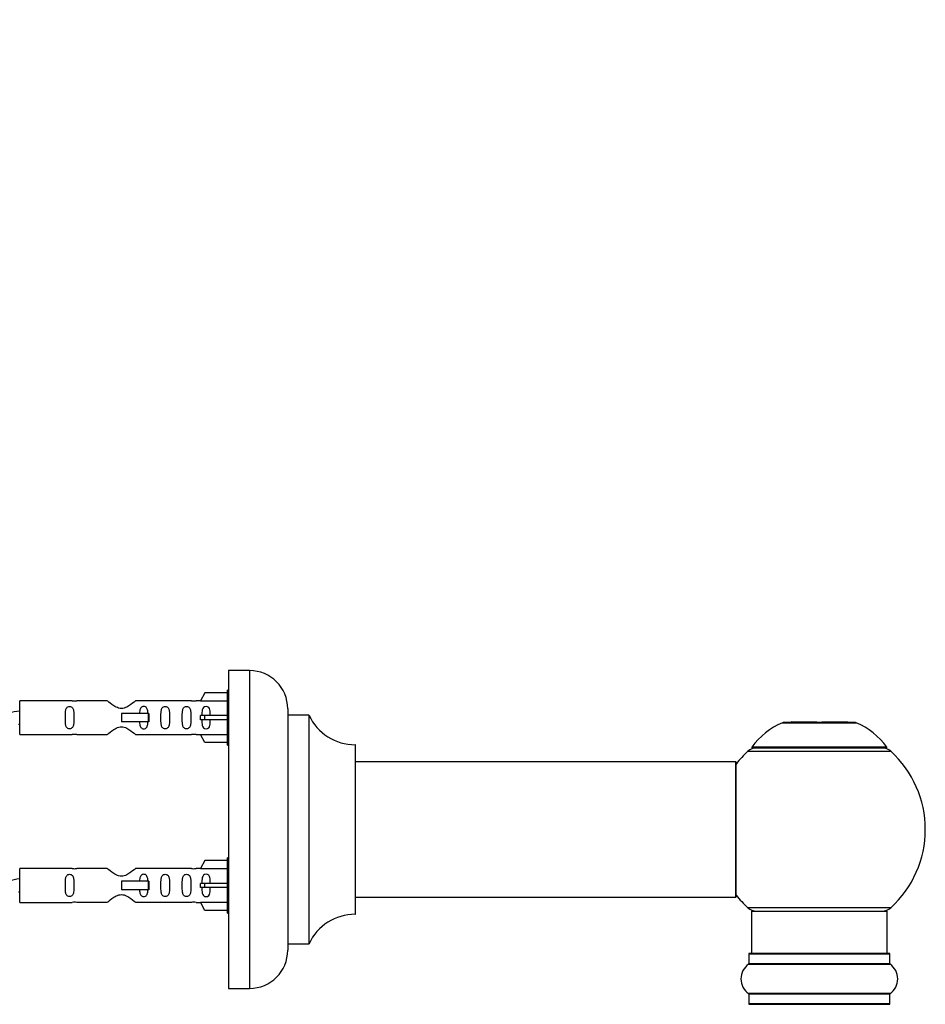
# Model space of a CAD drawing. Units: millimetres. Extents: x 0 to 1511, y 0 to 3471.
# Drawn here: x 1297 to 1511, y 3018 to 3251 of the extents above; entities that cross this region are included whole.
import ezdxf
from ezdxf import colors
from ezdxf.entities.mleader import LeaderData, LeaderLine
from ezdxf.math import Vec2, Vec3

# ---------------------------------------------------------------- set-up
doc = ezdxf.new("R2010")
doc.units = ezdxf.units.MM
doc.layers.add('DV3_Défaut', color=7, linetype='Continuous')
doc.layers.add('Défaut', color=7, linetype='Continuous')

# ---------------------------------------------------------------- blocks, each defined once
blk = doc.blocks.new('_DOT')
at = {"color": 0}
blk.add_line((0, 0), (-1, 0), dxfattribs=at)
at = {"color": 0, "const_width": 0.333}
blk.add_lwpolyline([(-0.1665, 0, 1), (0.1665, 0, 1)], format="xyb", close=True, dxfattribs=at)
blk = doc.blocks.new('SE2')
at = {"layer": 'DV3_Défaut', "color": 7, "linetype": 'Continuous'}
for p, q in [((1346.23, 3096.98), (1346.23, 3021.98)), ((1351.23, 3096.98), (1346.23, 3096.98)), ((1351.23, 3096.98), (1351.23, 3021.98)), ((1340.66, 3091.76), (1339.61, 3089.85)), ((1345.99, 3091.76), (1340.66, 3091.76)), ((1345.99, 3079.38), (1345.99, 3092.38)), ((1346.23, 3092.38), (1345.99, 3092.38)), ((1296.99, 3081.88), (1296.99, 3089.88)), ((1309.39, 3089.88), (1296.99, 3089.88)), ((1317.64, 3089.87), (1310.46, 3089.87)), ((1337.51, 3089.87), (1324.33, 3089.87)), ((1339.62, 3089.88), (1338.58, 3089.88)), ((1339.61, 3089.85), (1345.99, 3089.85)), ((1360.23, 3087.98), (1360.23, 3030.98)), ((1327.28, 3086.88), (1320.99, 3086.88)), ((1320.99, 3086.88), (1320.99, 3085.88)), ((1320.99, 3085.88), (1320.99, 3084.88)), ((1327.44, 3086.88), (1327.28, 3086.88)), ((1327.28, 3086.88), (1327.28, 3084.88)), ((1327.44, 3086.88), (1327.44, 3084.88)), ((1340.66, 3086.38), (1339.61, 3086.38)), ((1345.99, 3086.38), (1340.66, 3086.38)), ((1340.66, 3085.38), (1340.66, 3086.38)), ((1360.33, 3032.48), (1360.33, 3086.48)), ((1365.16, 3086.48), (1360.33, 3086.48)), ((1365.16, 3086.48), (1365.16, 3032.48)), ((1365.25, 3032.54), (1365.25, 3086.43)), ((1327.28, 3084.88), (1320.99, 3084.88)), ((1327.44, 3084.88), (1327.28, 3084.88)), ((1340.66, 3085.38), (1339.61, 3085.38)), ((1345.99, 3085.38), (1340.66, 3085.38)), ((1476.95, 3084.66), (1494.32, 3084.66)), ((1493.95, 3084.73), (1477.33, 3084.73)), ((1479.14, 3084.93), (1478.94, 3084.73)), ((1479.14, 3084.93), (1485.04, 3084.93)), ((1485.04, 3084.73), (1485.04, 3084.93)), ((1486.24, 3084.93), (1492.14, 3084.93)), ((1486.24, 3084.93), (1486.24, 3084.73)), ((1492.34, 3084.73), (1492.14, 3084.93)), ((1296.99, 3081.88), (1309.39, 3081.88)), ((1310.46, 3081.9), (1317.64, 3081.9)), ((1324.33, 3081.9), (1337.51, 3081.9)), ((1338.58, 3081.88), (1339.62, 3081.88)), ((1339.61, 3081.92), (1345.99, 3081.92)), ((1340.66, 3080), (1339.61, 3081.92)), ((1345.99, 3080), (1340.66, 3080)), ((1345.99, 3079.38), (1346.23, 3079.38)), ((1376.13, 3079.48), (1376.13, 3039.48)), ((1376.23, 3039.58), (1376.23, 3079.38)), ((1501.53, 3078.89), (1469.74, 3078.89)), ((1469.82, 3078.73), (1501.45, 3078.73)), ((1468.78, 3077.95), (1502.49, 3077.95)), ((1465.89, 3075.48), (1376.23, 3075.48)), ((1465.89, 3075.48), (1465.89, 3043.48)), ((1465.99, 3043.58), (1465.99, 3075.38)), ((1340.66, 3052.16), (1339.61, 3050.25)), ((1345.99, 3052.16), (1340.66, 3052.16)), ((1345.99, 3039.78), (1345.99, 3052.78)), ((1346.23, 3052.78), (1345.99, 3052.78)), ((1296.99, 3042.28), (1296.99, 3050.28)), ((1309.39, 3050.28), (1296.99, 3050.28)), ((1317.64, 3050.27), (1310.46, 3050.27)), ((1337.51, 3050.27), (1324.33, 3050.27)), ((1339.62, 3050.28), (1338.58, 3050.28)), ((1339.61, 3050.25), (1345.99, 3050.25)), ((1327.28, 3047.28), (1320.99, 3047.28)), ((1320.99, 3047.28), (1320.99, 3046.28)), ((1320.99, 3046.28), (1320.99, 3045.28)), ((1327.44, 3047.28), (1327.28, 3047.28)), ((1327.28, 3047.28), (1327.28, 3045.28)), ((1327.44, 3047.28), (1327.44, 3045.28)), ((1340.66, 3046.78), (1339.61, 3046.78)), ((1345.99, 3046.78), (1340.66, 3046.78)), ((1340.66, 3045.78), (1340.66, 3046.78)), ((1327.28, 3045.28), (1320.99, 3045.28)), ((1327.44, 3045.28), (1327.28, 3045.28)), ((1340.66, 3045.78), (1339.61, 3045.78)), ((1345.99, 3045.78), (1340.66, 3045.78)), ((1296.99, 3042.28), (1309.39, 3042.28)), ((1310.46, 3042.3), (1317.64, 3042.3)), ((1324.33, 3042.3), (1337.51, 3042.3)), ((1338.58, 3042.28), (1339.62, 3042.28)), ((1339.61, 3042.32), (1345.99, 3042.32)), ((1340.66, 3040.4), (1339.61, 3042.32)), ((1376.23, 3043.48), (1450.24, 3043.48)), ((1450.24, 3043.48), (1453.74, 3043.48)), ((1453.74, 3043.48), (1465.89, 3043.48)), ((1345.99, 3040.4), (1340.66, 3040.4)), ((1345.99, 3039.78), (1346.23, 3039.78)), ((1502.49, 3041.02), (1468.78, 3041.02)), ((1469.64, 3040.23), (1501.64, 3040.23)), ((1469.64, 3040.23), (1469.64, 3030.23)), ((1501.64, 3030.23), (1501.64, 3040.23)), ((1360.33, 3032.48), (1365.16, 3032.48)), ((1468.99, 3030.13), (1502.29, 3030.13)), ((1468.99, 3030.13), (1468.99, 3027.79)), ((1502.19, 3030.23), (1469.09, 3030.23)), ((1502.29, 3027.79), (1502.29, 3030.13)), ((1468.94, 3027.7), (1502.33, 3027.7)), ((1502.29, 3027.79), (1468.99, 3027.79)), ((1346.23, 3021.98), (1351.23, 3021.98)), ((1502.33, 3020.76), (1468.94, 3020.76)), ((1468.99, 3020.68), (1502.29, 3020.68)), ((1468.99, 3020.68), (1468.99, 3018.33)), ((1502.29, 3018.33), (1502.29, 3020.68)), ((1502.29, 3018.33), (1468.99, 3018.33)), ((1469.09, 3018.23), (1502.19, 3018.23))]:
    blk.add_line(p, q, dxfattribs=at)
for centre, radius, start, end in [((1351.23, 3087.98), 9, 0, 90), ((1309.98, 3093.83), 3.99, 261.3705, 276.8507), ((1337.99, 3093.83), 3.99, 263.1493, 278.6295), ((1298.99, 3072.13), 15.45, 97.4607, 117.1264), ((1360.33, 3086.58), 0.1, 180, 270), ((1365.16, 3086.38), 0.1, 24.9267, 90), ((1376.13, 3091.48), 12, 204.9267, 269.958), ((1298.99, 3099.64), 15.45, 261.4382, 262.5393), ((1482.92, 3069.82), 16, 111.8969, 145.4476), ((1477.33, 3083.73), 1, 90, 111.8969), ((1493.95, 3083.73), 1, 68.1031, 90), ((1488.35, 3069.82), 16, 34.5524, 68.1031), ((1309.98, 3077.93), 3.99, 83.1493, 98.6295), ((1337.99, 3077.93), 3.99, 81.3705, 96.8507), ((1376.13, 3079.38), 0.1, 0, 89.958), ((1470.81, 3075.73), 3, 90, 132.3846), ((1469.82, 3078.83), 0.1, 145.4476, 270), ((1500.47, 3075.73), 3, 47.6154, 90), ((1501.45, 3078.83), 0.1, 270, 34.5524), ((1485.64, 3059.48), 25, 132.3846, 141.8133), ((1485.64, 3059.48), 25, 312.3846, 47.6154), ((1465.89, 3075.38), 0.1, 0, 90), ((1309.98, 3054.23), 3.99, 261.3705, 276.8507), ((1337.99, 3054.23), 3.99, 263.1493, 278.6295), ((1298.99, 3032.53), 15.45, 97.4607, 117.1264), ((1298.99, 3060.04), 15.45, 261.4382, 262.5393), ((1485.64, 3059.48), 25, 218.1867, 227.6154), ((1309.98, 3038.33), 3.99, 83.1493, 98.6295), ((1337.99, 3038.33), 3.99, 81.3705, 96.8507), ((1465.89, 3043.58), 0.1, 270, 0), ((1376.13, 3027.48), 12, 90.042, 155.0733), ((1376.13, 3039.58), 0.1, 270.042, 0), ((1470.81, 3043.23), 3, 227.6154, 270), ((1500.47, 3043.23), 3, 270, 312.3846), ((1360.33, 3032.38), 0.1, 90, 180), ((1365.16, 3032.58), 0.1, 270, 335.0733), ((1351.23, 3030.98), 9, 270, 0), ((1469.09, 3030.13), 0.1, 90, 180), ((1502.19, 3030.13), 0.1, 0, 90), ((1471.37, 3024.23), 4.24, 124.9821, 235.0179), ((1468.89, 3027.79), 0.1, 304.9821, 0), ((1502.39, 3027.79), 0.1, 180, 235.0179), ((1499.9, 3024.23), 4.24, 304.9821, 55.0179), ((1468.89, 3020.68), 0.1, 0, 55.0179), ((1502.39, 3020.68), 0.1, 124.9821, 180), ((1469.09, 3018.33), 0.1, 180, 270), ((1502.19, 3018.33), 0.1, 270, 0)]:
    blk.add_arc(centre, radius, start, end, dxfattribs=at)
for centre in [(1337.42, 3085.88), (1337.42, 3046.28)]:
    blk.add_ellipse(centre, major_axis=(0, -4), ratio=0.550336, start_param=1.445468, end_param=1.696124, dxfattribs=at)
for points, knots in [([(1309.76, 3085.88), (1309.76, 3086.45), (1309.78, 3087), (1309.65, 3087.76), (1309.59, 3088), (1309.29, 3088.39), (1309.04, 3088.53), (1308.47, 3088.53), (1308.22, 3088.38), (1307.93, 3087.99), (1307.86, 3087.75), (1307.74, 3087), (1307.76, 3086.44), (1307.76, 3085.32), (1307.74, 3084.77), (1307.86, 3084.01), (1307.93, 3083.77), (1308.23, 3083.38), (1308.48, 3083.24), (1309.04, 3083.24), (1309.29, 3083.38), (1309.59, 3083.77), (1309.66, 3084.01), (1309.78, 3084.77), (1309.76, 3085.32), (1309.76, 3085.88)], [0, 0, 0, 0, 0.125, 0.125, 0.1875, 0.1875, 0.25, 0.25, 0.3125, 0.3125, 0.375, 0.375, 0.5, 0.5, 0.625, 0.625, 0.6875, 0.6875, 0.75, 0.75, 0.8125, 0.8125, 0.875, 0.875, 1, 1, 1, 1]), ([(1324.33, 3089.87), (1324.24, 3089.79), (1323.8, 3089.41), (1322.93, 3088.78), (1322.6, 3088.56), (1321.85, 3088.19), (1321.42, 3088.04), (1320.54, 3088.04), (1320.11, 3088.19), (1319.36, 3088.56), (1319.04, 3088.78), (1318.16, 3089.41), (1317.73, 3089.79), (1317.64, 3089.87)], [0, 0, 0, 0, 0.25, 0.25, 0.375, 0.375, 0.5, 0.5, 0.625, 0.625, 0.75, 0.75, 1, 1, 1, 1]), ([(1327.24, 3086.87), (1327.23, 3087.09), (1327.21, 3087.3), (1327.14, 3087.76), (1327.07, 3088), (1326.77, 3088.39), (1326.52, 3088.53), (1325.96, 3088.53), (1325.71, 3088.38), (1325.41, 3087.99), (1325.34, 3087.75), (1325.27, 3087.31), (1325.25, 3087.1), (1325.25, 3086.89)], [0, 0, 0, 0, 0.1452269, 0.1452269, 0.324272, 0.324272, 0.503317, 0.503317, 0.6823621, 0.6823621, 0.8614072, 0.8614072, 1, 1, 1, 1]), ([(1332.31, 3085.88), (1332.31, 3086.45), (1332.34, 3087), (1332.21, 3087.76), (1332.14, 3088), (1331.85, 3088.39), (1331.6, 3088.53), (1331.03, 3088.53), (1330.78, 3088.38), (1330.48, 3087.99), (1330.42, 3087.75), (1330.29, 3087), (1330.31, 3086.44), (1330.31, 3085.32), (1330.29, 3084.77), (1330.42, 3084.01), (1330.49, 3083.77), (1330.78, 3083.38), (1331.03, 3083.24), (1331.6, 3083.24), (1331.85, 3083.38), (1332.14, 3083.77), (1332.21, 3084.01), (1332.34, 3084.77), (1332.31, 3085.32), (1332.31, 3085.88)], [0, 0, 0, 0, 0.125, 0.125, 0.1875, 0.1875, 0.25, 0.25, 0.3125, 0.3125, 0.375, 0.375, 0.5, 0.5, 0.625, 0.625, 0.6875, 0.6875, 0.75, 0.75, 0.8125, 0.8125, 0.875, 0.875, 1, 1, 1, 1]), ([(1337.34, 3085.88), (1337.34, 3086.45), (1337.36, 3087), (1337.24, 3087.76), (1337.17, 3088), (1336.87, 3088.39), (1336.62, 3088.53), (1336.06, 3088.53), (1335.81, 3088.38), (1335.51, 3087.99), (1335.44, 3087.75), (1335.32, 3087), (1335.34, 3086.44), (1335.34, 3085.32), (1335.32, 3084.77), (1335.44, 3084.01), (1335.52, 3083.77), (1335.81, 3083.38), (1336.06, 3083.24), (1336.63, 3083.24), (1336.88, 3083.38), (1337.17, 3083.77), (1337.24, 3084.01), (1337.36, 3084.77), (1337.34, 3085.32), (1337.34, 3085.88)], [0, 0, 0, 0, 0.125, 0.125, 0.1875, 0.1875, 0.25, 0.25, 0.3125, 0.3125, 0.375, 0.375, 0.5, 0.5, 0.625, 0.625, 0.6875, 0.6875, 0.75, 0.75, 0.8125, 0.8125, 0.875, 0.875, 1, 1, 1, 1]), ([(1341.96, 3086.38), (1341.96, 3086.85), (1341.96, 3087.31), (1341.8, 3087.93), (1341.72, 3088.13), (1341.43, 3088.43), (1341.2, 3088.53), (1340.72, 3088.53), (1340.5, 3088.43), (1340.21, 3088.12), (1340.12, 3087.93), (1339.96, 3087.31), (1339.97, 3086.85), (1339.96, 3086.38)], [0, 0, 0, 0, 0.25, 0.25, 0.375, 0.375, 0.5, 0.5, 0.625, 0.625, 0.75, 0.75, 1, 1, 1, 1]), ([(1317.64, 3081.9), (1317.73, 3081.98), (1318.17, 3082.36), (1319.04, 3082.99), (1319.37, 3083.21), (1320.12, 3083.58), (1320.55, 3083.73), (1321.43, 3083.73), (1321.86, 3083.58), (1322.61, 3083.2), (1322.93, 3082.99), (1323.81, 3082.35), (1324.24, 3081.98), (1324.33, 3081.9)], [0, 0, 0, 0, 0.25, 0.25, 0.375, 0.375, 0.5, 0.5, 0.625, 0.625, 0.75, 0.75, 1, 1, 1, 1]), ([(1325.25, 3084.88), (1325.25, 3084.67), (1325.27, 3084.46), (1325.34, 3084.01), (1325.41, 3083.77), (1325.71, 3083.38), (1325.96, 3083.24), (1326.53, 3083.24), (1326.78, 3083.38), (1327.07, 3083.77), (1327.14, 3084.01), (1327.21, 3084.47), (1327.23, 3084.68), (1327.24, 3084.9)], [0, 0, 0, 0, 0.140289, 0.140289, 0.318951, 0.318951, 0.497613, 0.497613, 0.676275, 0.676275, 0.854937, 0.854937, 1, 1, 1, 1]), ([(1339.96, 3085.38), (1339.97, 3084.92), (1339.96, 3084.45), (1340.12, 3083.83), (1340.21, 3083.64), (1340.5, 3083.34), (1340.72, 3083.24), (1341.21, 3083.24), (1341.43, 3083.34), (1341.72, 3083.65), (1341.8, 3083.84), (1341.96, 3084.45), (1341.96, 3084.92), (1341.96, 3085.38)], [0, 0, 0, 0, 0.25, 0.25, 0.375, 0.375, 0.5, 0.5, 0.625, 0.625, 0.75, 0.75, 1, 1, 1, 1]), ([(1309.76, 3046.28), (1309.76, 3046.85), (1309.78, 3047.4), (1309.65, 3048.16), (1309.59, 3048.4), (1309.29, 3048.79), (1309.04, 3048.93), (1308.47, 3048.93), (1308.22, 3048.78), (1307.93, 3048.39), (1307.86, 3048.15), (1307.74, 3047.4), (1307.76, 3046.84), (1307.76, 3045.72), (1307.74, 3045.17), (1307.86, 3044.41), (1307.93, 3044.17), (1308.23, 3043.78), (1308.48, 3043.64), (1309.04, 3043.64), (1309.29, 3043.78), (1309.59, 3044.17), (1309.66, 3044.41), (1309.78, 3045.17), (1309.76, 3045.72), (1309.76, 3046.28)], [0, 0, 0, 0, 0.125, 0.125, 0.1875, 0.1875, 0.25, 0.25, 0.3125, 0.3125, 0.375, 0.375, 0.5, 0.5, 0.625, 0.625, 0.6875, 0.6875, 0.75, 0.75, 0.8125, 0.8125, 0.875, 0.875, 1, 1, 1, 1]), ([(1324.33, 3050.27), (1324.24, 3050.19), (1323.8, 3049.81), (1322.93, 3049.18), (1322.6, 3048.96), (1321.85, 3048.59), (1321.42, 3048.44), (1320.54, 3048.44), (1320.11, 3048.59), (1319.36, 3048.96), (1319.04, 3049.18), (1318.16, 3049.81), (1317.73, 3050.19), (1317.64, 3050.27)], [0, 0, 0, 0, 0.25, 0.25, 0.375, 0.375, 0.5, 0.5, 0.625, 0.625, 0.75, 0.75, 1, 1, 1, 1]), ([(1327.24, 3047.27), (1327.23, 3047.49), (1327.21, 3047.7), (1327.14, 3048.16), (1327.07, 3048.4), (1326.77, 3048.79), (1326.52, 3048.93), (1325.96, 3048.93), (1325.71, 3048.78), (1325.41, 3048.39), (1325.34, 3048.15), (1325.27, 3047.71), (1325.25, 3047.5), (1325.25, 3047.29)], [0, 0, 0, 0, 0.145227, 0.145227, 0.324272, 0.324272, 0.503317, 0.503317, 0.682362, 0.682362, 0.861407, 0.861407, 1, 1, 1, 1]), ([(1332.31, 3046.28), (1332.31, 3046.85), (1332.34, 3047.4), (1332.21, 3048.16), (1332.14, 3048.4), (1331.85, 3048.79), (1331.6, 3048.93), (1331.03, 3048.93), (1330.78, 3048.78), (1330.48, 3048.39), (1330.42, 3048.15), (1330.29, 3047.4), (1330.31, 3046.84), (1330.31, 3045.72), (1330.29, 3045.17), (1330.42, 3044.41), (1330.49, 3044.17), (1330.78, 3043.78), (1331.03, 3043.64), (1331.6, 3043.64), (1331.85, 3043.78), (1332.14, 3044.17), (1332.21, 3044.41), (1332.34, 3045.17), (1332.31, 3045.72), (1332.31, 3046.28)], [0, 0, 0, 0, 0.125, 0.125, 0.1875, 0.1875, 0.25, 0.25, 0.3125, 0.3125, 0.375, 0.375, 0.5, 0.5, 0.625, 0.625, 0.6875, 0.6875, 0.75, 0.75, 0.8125, 0.8125, 0.875, 0.875, 1, 1, 1, 1]), ([(1337.34, 3046.28), (1337.34, 3046.85), (1337.36, 3047.4), (1337.24, 3048.16), (1337.17, 3048.4), (1336.87, 3048.79), (1336.62, 3048.93), (1336.06, 3048.93), (1335.81, 3048.78), (1335.51, 3048.39), (1335.44, 3048.15), (1335.32, 3047.4), (1335.34, 3046.84), (1335.34, 3045.72), (1335.32, 3045.17), (1335.44, 3044.41), (1335.52, 3044.17), (1335.81, 3043.78), (1336.06, 3043.64), (1336.63, 3043.64), (1336.88, 3043.78), (1337.17, 3044.17), (1337.24, 3044.41), (1337.36, 3045.17), (1337.34, 3045.72), (1337.34, 3046.28)], [0, 0, 0, 0, 0.125, 0.125, 0.1875, 0.1875, 0.25, 0.25, 0.3125, 0.3125, 0.375, 0.375, 0.5, 0.5, 0.625, 0.625, 0.6875, 0.6875, 0.75, 0.75, 0.8125, 0.8125, 0.875, 0.875, 1, 1, 1, 1]), ([(1341.96, 3046.78), (1341.96, 3047.25), (1341.96, 3047.71), (1341.8, 3048.33), (1341.72, 3048.53), (1341.43, 3048.83), (1341.2, 3048.93), (1340.72, 3048.93), (1340.5, 3048.83), (1340.21, 3048.52), (1340.12, 3048.33), (1339.96, 3047.71), (1339.97, 3047.25), (1339.96, 3046.78)], [0, 0, 0, 0, 0.25, 0.25, 0.375, 0.375, 0.5, 0.5, 0.625, 0.625, 0.75, 0.75, 1, 1, 1, 1]), ([(1317.64, 3042.3), (1317.73, 3042.38), (1318.17, 3042.76), (1319.04, 3043.39), (1319.37, 3043.61), (1320.12, 3043.98), (1320.55, 3044.13), (1321.43, 3044.13), (1321.86, 3043.98), (1322.61, 3043.6), (1322.93, 3043.39), (1323.81, 3042.75), (1324.24, 3042.38), (1324.33, 3042.3)], [0, 0, 0, 0, 0.25, 0.25, 0.375, 0.375, 0.5, 0.5, 0.625, 0.625, 0.75, 0.75, 1, 1, 1, 1]), ([(1325.25, 3045.28), (1325.25, 3045.07), (1325.27, 3044.86), (1325.34, 3044.41), (1325.41, 3044.17), (1325.71, 3043.78), (1325.96, 3043.64), (1326.53, 3043.64), (1326.78, 3043.78), (1327.07, 3044.17), (1327.14, 3044.41), (1327.21, 3044.87), (1327.23, 3045.08), (1327.24, 3045.3)], [0, 0, 0, 0, 0.140289, 0.140289, 0.318951, 0.318951, 0.497613, 0.497613, 0.676275, 0.676275, 0.854937, 0.854937, 1, 1, 1, 1]), ([(1339.96, 3045.78), (1339.97, 3045.32), (1339.96, 3044.85), (1340.12, 3044.23), (1340.21, 3044.04), (1340.5, 3043.74), (1340.72, 3043.64), (1341.21, 3043.64), (1341.43, 3043.74), (1341.72, 3044.05), (1341.8, 3044.24), (1341.96, 3044.85), (1341.96, 3045.32), (1341.96, 3045.78)], [0, 0, 0, 0, 0.25, 0.25, 0.375, 0.375, 0.5, 0.5, 0.625, 0.625, 0.75, 0.75, 1, 1, 1, 1])]:
    blk.add_open_spline(points, degree=3, knots=knots, dxfattribs=at)

msp = doc.modelspace()

# ---------------------------------------------------------------- block references
at = {"layer": 'Défaut'}
msp.add_blockref('SE2', (0, 0), dxfattribs=at)

# ---------------------------------------------------------------- leaders
at = {"layer": 'Défaut', "color": 7, "linetype": 'Continuous'}
ml = msp.add_multileader_mtext('Standard', dxfattribs=at)
ml.set_content('{\\pxsm0.9;\\fSolid Edge ISO|b1||i0||c0|p34;\\W1.;13/03/2019\\P}', color=256)
ml.set_leader_properties()
ml.set_arrow_properties(name='DOT')
ml.build(insert=Vec2(0, 0))
ml.multileader.update_dxf_attribs({"leader_type": 0, "dogleg_length": 0, "arrow_head_size": 12})
ctx = ml.context
ctx.base_point, ctx.char_height, ctx.arrow_head_size, ctx.landing_gap_size = Vec3(1240.76, 3463.99), 12, 12, 4.2
notes = []
notes.append((ctx, [(0, (0, 0, 0), (0, 0), (1, 0), 1, [])]))
ctx.mtext.insert = Vec3(1242.76, 3470.11)
for ctx, leaders in notes:
    for number, flags, end, landing, length, lines in leaders:
        leader = LeaderData()
        leader.index, (leader.has_last_leader_line, leader.has_dogleg_vector, leader.attachment_direction) = number, flags
        leader.last_leader_point, leader.dogleg_vector, leader.dogleg_length = Vec3(end), Vec3(landing), length
        for number, points, colour, breaks in lines:
            line = LeaderLine()
            line.index, line.vertices, line.color, line.breaks = number, Vec3.list(points), colors.encode_raw_color(colour), breaks
            leader.lines.append(line)
        ctx.leaders.append(leader)

doc.saveas('drawing.dxf')
